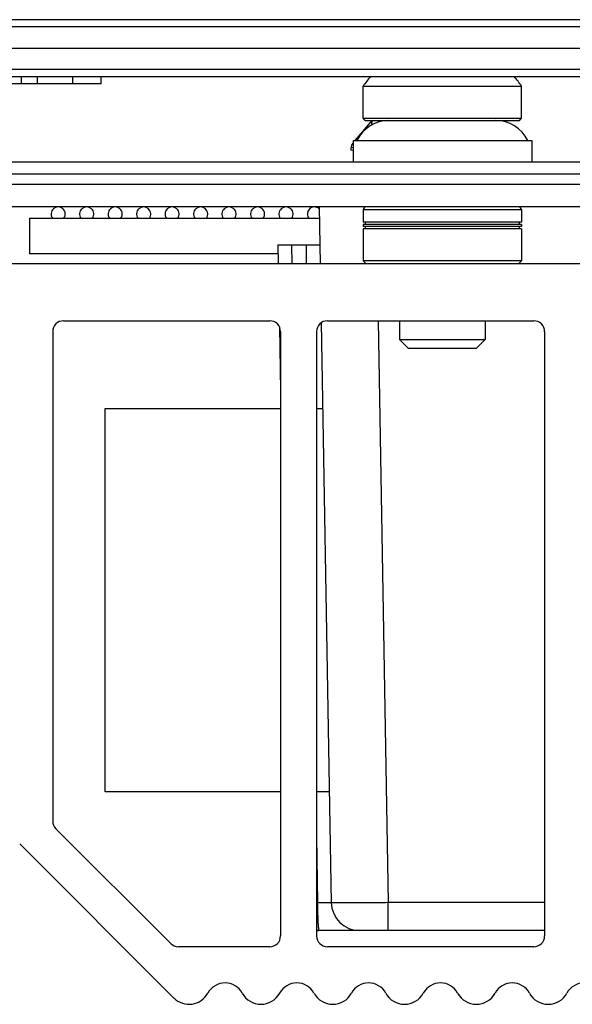
# Model space of a CAD drawing. Units: inches. Extents: x 0 to 34, y 0 to 22.
# Drawn here: x 13.9 to 14.6, y 3.1 to 4.4 of the extents above; entities that cross this region are included whole.
import ezdxf

# ---------------------------------------------------------------- set-up
doc = ezdxf.new("R2010")
doc.units = ezdxf.units.IN
doc.header["$LTSCALE"] = 1.87
doc.header["$MEASUREMENT"] = 0
doc.layers.get('0').update_dxf_attribs({"linetype": 'CONTINUOUS'})
for name, color, linetype in [('ECAD_IC_BGA256_1MM_B_V2', 7, 'CONTINUOUS'), ('ECAD_MECH_PN-227409', 7, 'CONTINUOUS'), ('ECAD_TF_PN-282192', 7, 'CONTINUOUS')]:
    doc.layers.add(name, color=color, linetype=linetype)

msp = doc.modelspace()

# ---------------------------------------------------------------- linework, layer by layer
at = {"color": 7, "linetype": 'CONTINUOUS'}
for p, q in [((14.8273, 4.4349), (11.1479, 4.4349)), ((14.6997, 4.4252), (12.2626, 4.4252)), ((12.2626, 4.3955), (14.7231, 4.3955)), ((14.6663, 4.3561), (12.2591, 4.3561)), ((14.6663, 4.3658), (12.2626, 4.3658)), ((13.8757, 4.3561), (13.8757, 4.3463)), ((13.8981, 4.3561), (13.8981, 4.3463)), ((13.947, 4.3561), (13.947, 4.3463)), ((13.9859, 4.3561), (13.9859, 4.3463)), ((13.9859, 4.3463), (13.6318, 4.3463)), ((14.3486, 4.343), (14.5677, 4.343)), ((14.3486, 4.2987), (14.3486, 4.343)), ((14.5677, 4.2987), (14.5677, 4.343)), ((14.3609, 4.2954), (14.3374, 4.268)), ((14.3486, 4.2987), (14.5677, 4.2987)), ((14.3516, 4.2957), (14.3486, 4.2987)), ((14.3516, 4.2957), (14.5648, 4.2957)), ((14.3606, 4.2894), (14.361, 4.2957)), ((14.5648, 4.2957), (14.5677, 4.2987)), ((14.3347, 4.2647), (14.3343, 4.2643)), ((14.3347, 4.2641), (14.3343, 4.2643)), ((14.3347, 4.268), (14.5817, 4.268)), ((14.3347, 4.268), (14.3347, 4.238)), ((14.5817, 4.268), (14.5817, 4.238)), ((14.3347, 4.258), (14.3319, 4.2579)), ((14.3319, 4.2579), (14.3319, 4.2544)), ((14.3347, 4.2542), (14.3319, 4.2544)), ((15.1977, 4.238), (12.3775, 4.238)), ((15.1977, 4.2211), (12.3775, 4.2211)), ((15.1977, 4.176), (12.3775, 4.176)), ((14.2879, 4.176), (14.2893, 4.0973)), ((14.2309, 4.1237), (14.2888, 4.1237)), ((14.2309, 4.1237), (14.2314, 4.0973)), ((14.2496, 4.1237), (14.2501, 4.0973)), ((14.2706, 4.0973), (14.2702, 4.1237)), ((14.6494, 4.0973), (12.5067, 4.0973)), ((13.9345, 4.0186), (14.2195, 4.0186)), ((14.2907, 4.0157), (14.3047, 3.2142)), ((14.2994, 4.0186), (14.5845, 4.0186)), ((14.3694, 4.0186), (14.3834, 3.2142)), ((14.3991, 4.0186), (14.3991, 3.9926)), ((14.5172, 4.0186), (14.5172, 3.9926)), ((13.9195, 4.0036), (13.9195, 3.327)), ((14.2329, 4.0101), (14.2345, 3.9221)), ((14.2345, 4.0036), (14.2345, 3.1682)), ((14.2845, 3.1682), (14.2845, 4.0036)), ((14.5994, 4.0036), (14.5994, 3.1682)), ((14.3991, 3.9926), (14.5172, 3.9926)), ((14.4109, 3.9808), (14.3991, 3.9926)), ((14.5172, 3.9926), (14.5054, 3.9808)), ((14.4109, 3.9808), (14.5054, 3.9808)), ((14.0827, 3.1576), (13.9239, 3.3164)), ((13.8739, 3.2957), (14.0872, 3.0823)), ((14.2861, 3.2142), (14.2845, 3.3056)), ((14.2861, 3.2142), (14.2845, 3.2142)), ((14.5994, 3.2142), (14.3834, 3.2142)), ((14.3834, 3.1755), (14.3834, 3.2142)), ((14.2872, 3.1755), (14.2845, 3.1758)), ((14.2845, 3.1756), (14.2872, 3.1755)), ((14.5994, 3.1755), (14.2872, 3.1755)), ((14.2195, 3.1532), (14.0933, 3.1532)), ((14.5845, 3.1532), (14.2994, 3.1532))]:
    msp.add_line(p, q, dxfattribs=at)
at = {"color": 3, "linetype": 'CONTINUOUS'}
msp.add_line((15.1977, 4.2069), (12.3775, 4.2069), dxfattribs=at)
at = {"color": 7, "linetype": 'CONTINUOUS'}
for centre, radius, start, end in [((14.4434, 4.2792), 0.1142, 137.6158, 146.069), ((14.473, 4.2792), 0.1142, 33.931, 42.3842), ((14.3844, 4.2465), 0.0492, 90, 154.1511), ((14.532, 4.2465), 0.0492, 25.8489, 90), ((14.3418, 4.2579), 0.00984, 139.4481, 180), ((13.9345, 4.0036), 0.015, 90, 180), ((14.2195, 4.0036), 0.015, 0, 90), ((14.2994, 4.0036), 0.015, 90, 180), ((14.5845, 4.0036), 0.015, 0, 90), ((13.9345, 3.327), 0.015, 180, 225), ((14.3441, 3.2149), 0.0394, 181, 270), ((14.2195, 3.1682), 0.015, 270, 360), ((14.2994, 3.1682), 0.015, 180, 270), ((14.5845, 3.1682), 0.015, 270, 360), ((14.0933, 3.1682), 0.015, 225, 270), ((14.1578, 3.0762), 0.027, 28.5068, 151.4932), ((14.257, 3.0762), 0.027, 28.5068, 151.4932), ((14.3563, 3.0762), 0.027, 28.5068, 151.4932), ((14.4556, 3.0762), 0.027, 28.5068, 151.4932), ((14.5549, 3.0762), 0.027, 28.5068, 151.4932), ((14.6541, 3.0762), 0.027, 28.5068, 151.4932), ((14.1081, 3.1032), 0.0295, 225, 331.4932), ((14.2074, 3.1032), 0.0295, 208.5068, 331.4932), ((14.3067, 3.1032), 0.0295, 208.5068, 331.4932), ((14.4059, 3.1032), 0.0295, 208.5068, 331.4932), ((14.5052, 3.1032), 0.0295, 208.5068, 331.4932), ((14.6045, 3.1032), 0.0295, 208.5068, 331.4932)]:
    msp.add_arc(centre, radius, start, end, dxfattribs=at)
for points, knots in [([(14.3047, 3.2142), (14.3047, 3.2142), (14.3047, 3.2142), (14.3046, 3.2141), (14.3043, 3.2141), (14.3039, 3.214), (14.3033, 3.214), (14.3025, 3.214), (14.3016, 3.2139), (14.3005, 3.2139), (14.2988, 3.2139), (14.2964, 3.2139), (14.2932, 3.214), (14.2897, 3.2141), (14.2873, 3.2141), (14.2861, 3.2142)], [0, 0, 0, 0, 0.002055, 0.005927, 0.020338, 0.043895, 0.076489, 0.117867, 0.167674, 0.225473, 0.290748, 0.441319, 0.613965, 0.802455, 1, 1, 1, 1]), ([(14.2881, 3.1755), (14.2881, 3.1755), (14.288, 3.1756), (14.2879, 3.1757), (14.2878, 3.176), (14.2877, 3.1763), (14.2876, 3.1767), (14.2875, 3.1774), (14.2873, 3.1786), (14.2871, 3.1802), (14.287, 3.1821), (14.2868, 3.1844), (14.2866, 3.1879), (14.2864, 3.1929), (14.2862, 3.1995), (14.2861, 3.2067), (14.2861, 3.2116), (14.2861, 3.2142)], [0, 0, 0, 0, 0.002835, 0.007235, 0.013708, 0.022393, 0.033333, 0.04653, 0.079627, 0.121452, 0.171645, 0.229753, 0.295242, 0.445868, 0.617917, 0.80496, 1, 1, 1, 1]), ([(14.3834, 3.2142), (14.3783, 3.2142), (14.3683, 3.2141), (14.3559, 3.214), (14.3465, 3.214), (14.3398, 3.2139), (14.3337, 3.2139), (14.328, 3.2139), (14.3228, 3.2139), (14.3182, 3.2139), (14.3148, 3.214), (14.3123, 3.214), (14.3108, 3.214), (14.3094, 3.214), (14.3082, 3.214), (14.3071, 3.2141), (14.3063, 3.2141), (14.3057, 3.2141), (14.3053, 3.2141), (14.3051, 3.2141), (14.3049, 3.2142), (14.3048, 3.2142), (14.3048, 3.2142), (14.3047, 3.2142), (14.3047, 3.2142)], [0, 0, 0, 0, 0.195052, 0.382605, 0.4713, 0.555456, 0.634263, 0.706962, 0.772854, 0.831305, 0.881752, 0.903819, 0.923709, 0.941376, 0.956775, 0.969872, 0.980633, 0.989036, 0.992346, 0.99506, 0.997178, 0.998699, 0.999629, 1, 1, 1, 1])]:
    msp.add_open_spline(points, degree=3, knots=knots, dxfattribs=at)
at = {"layer": 'ECAD_IC_BGA256_1MM_B_V2', "color": 7, "linetype": 'CONTINUOUS'}
for p, q in [((13.8877, 4.1603), (14.2882, 4.1603)), ((13.8877, 4.1111), (13.8877, 4.1603)), ((14.2312, 4.1111), (13.8877, 4.1111))]:
    msp.add_line(p, q, dxfattribs=at)
for centre, start, end in [((13.9271, 4.1662), 323.1301, 216.8699), ((13.9665, 4.1662), 323.1301, 216.8699), ((14.0059, 4.1662), 323.1301, 216.8699), ((14.0452, 4.1662), 323.1301, 216.8699), ((14.0846, 4.1662), 323.1301, 216.8699), ((14.124, 4.1662), 323.1301, 216.8699), ((14.1633, 4.1662), 323.1301, 216.8699), ((14.2027, 4.1662), 323.1301, 216.8699), ((14.2421, 4.1662), 323.1301, 216.8699), ((14.2814, 4.1662), 99.9463, 216.8699), ((14.2814, 4.1662), 48.3922, 90)]:
    msp.add_arc(centre, 0.00984, start, end, dxfattribs=at)
at = {"layer": 'ECAD_MECH_PN-227409', "color": 7, "linetype": 'CONTINUOUS'}
for p, q in [((14.5676, 4.1718), (14.3487, 4.1718)), ((14.3487, 4.1718), (14.3487, 4.155)), ((14.5676, 4.1718), (14.5676, 4.155)), ((14.5676, 4.155), (14.3487, 4.155)), ((14.5676, 4.1519), (14.3487, 4.1519)), ((14.3487, 4.1519), (14.3487, 4.1489)), ((14.3517, 4.155), (14.3517, 4.1519)), ((14.5646, 4.155), (14.5646, 4.1519)), ((14.5676, 4.1519), (14.5676, 4.1489)), ((14.5676, 4.1489), (14.3487, 4.1489)), ((14.5676, 4.1459), (14.3487, 4.1459)), ((14.3487, 4.1459), (14.3487, 4.1015)), ((14.3517, 4.1489), (14.3517, 4.1459)), ((14.5646, 4.1489), (14.5646, 4.1459)), ((14.5676, 4.1459), (14.5676, 4.1015)), ((14.5676, 4.1015), (14.3487, 4.1015)), ((14.3529, 4.0973), (14.3487, 4.1015)), ((14.5676, 4.1015), (14.5634, 4.0973))]:
    msp.add_line(p, q, dxfattribs=at)
for centre, start, end in [((14.3529, 4.1718), 90, 180), ((14.5634, 4.1718), 0, 90)]:
    msp.add_arc(centre, 0.00421, start, end, dxfattribs=at)
at = {"layer": 'ECAD_TF_PN-282192', "color": 7, "linetype": 'CONTINUOUS'}
for p, q in [((13.9921, 3.8973), (14.2345, 3.8973)), ((13.9921, 3.3674), (13.9921, 3.8973)), ((14.2845, 3.8973), (14.2928, 3.8973)), ((14.2345, 3.3674), (13.9921, 3.3674)), ((14.302, 3.3674), (14.2845, 3.3674))]:
    msp.add_line(p, q, dxfattribs=at)

doc.saveas('drawing.dxf')
